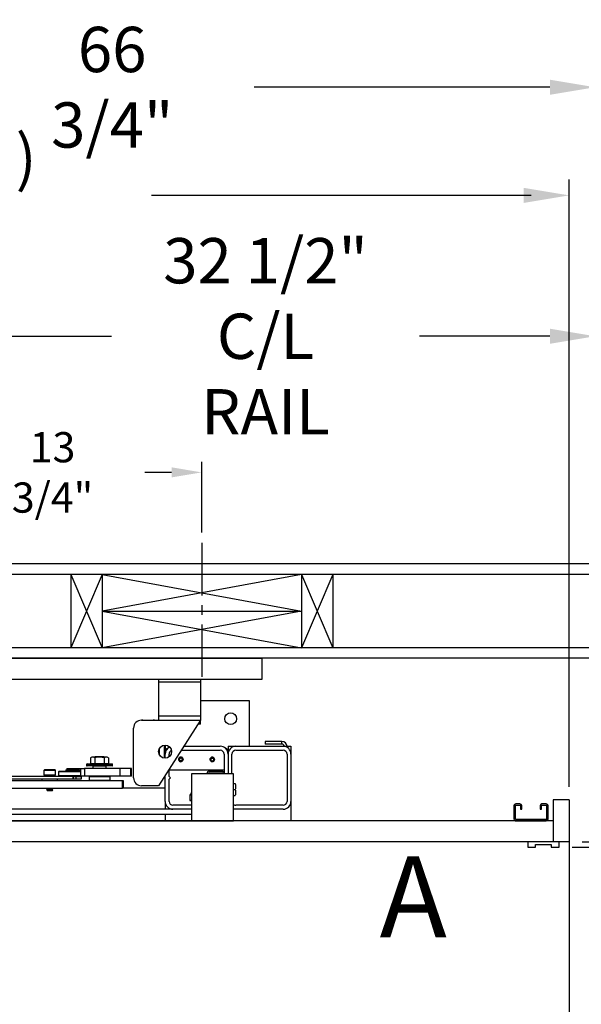
# Model space of a CAD drawing. Extents: x -239 to 414, y -91 to 242.
# Drawn here: x 37 to 64, y 38 to 85 of the extents above; entities that cross this region are included whole.
import ezdxf
from ezdxf.enums import TextEntityAlignment as Align

# ---------------------------------------------------------------- set-up
doc = ezdxf.new("R2010")
doc.units = 0
doc.header["$LTSCALE"] = 10
doc.header["$MEASUREMENT"] = 0
doc.header["$PDMODE"] = 98
doc.linetypes.add('VSC', pattern=[0.388, 0.25, -0.046, 0.046, -0.046])
doc.layers.get('DEFPOINTS').update_dxf_attribs({"linetype": 'CONTINUOUS'})
for name, color, linetype in [('CAB', 7, 'CONTINUOUS'), ('DIM', 1, 'CONTINUOUS'), ('HW', 130, 'CONTINUOUS'), ('PACA-GLIDE_LIFT', 42, 'CONTINUOUS'), ('RAIL_BACKING', 4, 'CONTINUOUS')]:
    doc.layers.add(name, color=color, linetype=linetype)
doc.styles.add('ROMANT', font='romant')
doc.styles.add('SANSSERIF', font='sas_____.pfb')
doc.styles.get("Standard").update_dxf_attribs({"font": 'SIMPLEX.shx', "width": 0.85})
doc.dimstyles.get("Standard").update_dxf_attribs({"dimscale": 16, "dimtxt": 0.09375, "dimasz": 0.09375, "dimexe": 0.0625, "dimexo": 0.0625, "dimgap": 0.0625, "dimtad": 0, "dimtih": 1, "dimtoh": 1, "dimdec": 4, "dimzin": 4, "dimdsep": 46, "dimtxsty": 'STANDARD', "dimcen": 0.0625, "dimadec": 0, "dimazin": 0, "dimtfac": 1, "dimtdec": 4, "dimtofl": 0, "dimtmove": 0, "dimatfit": 3, "dimfxl": 1, "dimtolj": 1, "dimtzin": 0, "dimarcsym": 0})

# ---------------------------------------------------------------- blocks, each defined once
blk = doc.blocks.new('*D82')
at = {"layer": 'DEFPOINTS', "color": 0, "transparency": 16777216}
for p in [(0.5, 76.824), (63, 48), (0.5, 47.579)]:
    blk.add_point(p, dxfattribs=at)
at = {"layer": 'DIM', "color": 0, "lineweight": -2, "transparency": 16777216}
for p, q in [((0.5, 48.329), (0.5, 77.574)), ((63, 48.75), (63, 77.574)), ((2.656, 76.824), (20.396, 76.824)), ((60.844, 76.824), (43.104, 76.824))]:
    blk.add_line(p, q, dxfattribs=at)
at = {"layer": 'DIM', "color": 0, "transparency": 16777216}
for points in [[(2.656, 77.183), (2.656, 76.464), (0.5, 76.824)], [(60.844, 77.183), (60.844, 76.464), (63, 76.824)]]:
    blk.add_solid(points, dxfattribs=at)
at = {"layer": 'DIM', "color": 0, "transparency": 16777216, "insert": (31.75, 76.824), "char_height": 2.16, "attachment_point": 5}
blk.add_mtext('\\A1;(62 1/2") O.D.', dxfattribs=at)
blk = doc.blocks.new('*D83')
at = {"layer": 'DEFPOINTS', "color": 0, "transparency": 16777216}
for p in [(31.75, 70.106), (31.75, 59.97), (64.25, 54.75)]:
    blk.add_point(p, dxfattribs=at)
at = {"layer": 'DIM', "color": 0, "lineweight": -2, "transparency": 16777216}
for p, q in [((31.75, 60.72), (31.75, 70.856)), ((64.25, 55.5), (64.25, 70.856)), ((33.906, 70.106), (41.202, 70.106)), ((62.094, 70.106), (55.867, 70.106))]:
    blk.add_line(p, q, dxfattribs=at)
at = {"layer": 'DIM', "color": 0, "transparency": 16777216}
for points in [[(33.906, 70.465), (33.906, 69.746), (31.75, 70.106)], [(62.094, 70.465), (62.094, 69.746), (64.25, 70.106)]]:
    blk.add_solid(points, dxfattribs=at)
at = {"layer": 'DIM', "color": 0, "transparency": 16777216, "insert": (48.535, 70.106), "char_height": 2.16, "attachment_point": 5}
blk.add_mtext('\\A1;32 1/2"\\PC/L RAIL', dxfattribs=at)
blk = doc.blocks.new('*D84')
at = {"layer": 'DEFPOINTS', "color": 0, "transparency": 16777216}
for p in [(-2.5, 81.979), (-2.5, 54.75), (64.25, 54.75)]:
    blk.add_point(p, dxfattribs=at)
at = {"layer": 'DIM', "color": 0, "lineweight": -2, "transparency": 16777216}
for p, q in [((-2.5, 55.5), (-2.5, 82.729)), ((64.25, 55.5), (64.25, 82.729)), ((-0.344, 81.979), (34.464, 81.979)), ((62.094, 81.979), (47.992, 81.979))]:
    blk.add_line(p, q, dxfattribs=at)
at = {"layer": 'DIM', "color": 0, "transparency": 16777216}
for points in [[(-0.344, 82.338), (-0.344, 81.62), (-2.5, 81.979)], [(62.094, 82.338), (62.094, 81.62), (64.25, 81.979)]]:
    blk.add_solid(points, dxfattribs=at)
at = {"layer": 'DIM', "color": 0, "transparency": 16777216, "insert": (41.228, 81.979), "char_height": 2.16, "attachment_point": 5}
blk.add_mtext('\\A1;66 3/4"', dxfattribs=at)
blk = doc.blocks.new('*D86')
at = {"layer": 'DEFPOINTS', "color": 0, "transparency": 16777216}
for p in [(62.531, 45.75), (63, 46), (93.001, 46)]:
    blk.add_point(p, dxfattribs=at)
at = {"layer": 'DIM', "color": 0, "lineweight": -2, "transparency": 16777216}
for p, q in [((93.001, 47.797), (93.001, 49.594)), ((93.001, 49.594), (94.798, 49.594)), ((63.156, 45.75), (93.626, 45.75)), ((63.625, 46), (93.626, 46)), ((93.001, 43.953), (93.001, 42.156))]:
    blk.add_line(p, q, dxfattribs=at)
at = {"layer": 'DIM', "color": 0, "transparency": 16777216}
for points in [[(92.702, 47.797), (93.301, 47.797), (93.001, 46)], [(92.702, 43.953), (93.301, 43.953), (93.001, 45.75)]]:
    blk.add_solid(points, dxfattribs=at)
at = {"layer": 'DIM', "color": 0, "transparency": 16777216, "insert": (98.821, 49.594), "char_height": 1.8, "attachment_point": 5, "style": 'ROMANT'}
blk.add_mtext('\\A1;1/4"', dxfattribs=at)
blk = doc.blocks.new('*D92')
at = {"layer": 'DEFPOINTS', "color": 0, "transparency": 16777216}
for p in [(64.25, 76.824), (64.25, 54.75), (63, 48)]:
    blk.add_point(p, dxfattribs=at)
at = {"layer": 'DIM', "color": 0, "lineweight": -2, "transparency": 16777216}
for p, q in [((63, 48.625), (63, 77.449)), ((64.25, 55.375), (64.25, 77.449)), ((61.203, 76.824), (59.406, 76.824)), ((66.047, 76.824), (67.844, 76.824))]:
    blk.add_line(p, q, dxfattribs=at)
at = {"layer": 'DIM', "color": 0, "transparency": 16777216}
for points in [[(61.203, 77.123), (61.203, 76.524), (63, 76.824)], [(66.047, 77.123), (66.047, 76.524), (64.25, 76.824)]]:
    blk.add_solid(points, dxfattribs=at)
at = {"layer": 'DIM', "color": 0, "transparency": 16777216, "insert": (73.624, 76.824), "char_height": 1.8, "attachment_point": 5, "style": 'ROMANT'}
blk.add_mtext('\\A1;1 1/4"', dxfattribs=at)
blk = doc.blocks.new('*D103')
at = {"layer": 'DEFPOINTS', "color": 0, "transparency": 16777216}
for p in [(45.5, 63.615), (45.5, 60.25), (31.75, 59.97)]:
    blk.add_point(p, dxfattribs=at)
at = {"layer": 'RAIL_BACKING', "color": 0, "lineweight": -2, "transparency": 16777216}
for p, q in [((31.75, 60.47), (31.75, 64.115)), ((45.5, 60.75), (45.5, 64.115)), ((33.188, 63.615), (33.991, 63.615)), ((44.062, 63.615), (42.777, 63.615))]:
    blk.add_line(p, q, dxfattribs=at)
at = {"layer": 'RAIL_BACKING', "color": 0, "transparency": 16777216}
for points in [[(33.188, 63.855), (33.188, 63.376), (31.75, 63.615)], [(44.062, 63.855), (44.062, 63.376), (45.5, 63.615)]]:
    blk.add_solid(points, dxfattribs=at)
at = {"layer": 'RAIL_BACKING', "color": 0, "transparency": 16777216, "insert": (38.384, 63.615), "char_height": 1.44, "attachment_point": 5}
blk.add_mtext('\\A1;13 3/4"', dxfattribs=at)
blk = doc.blocks.new('*D105')
at = {"layer": 'DEFPOINTS', "color": 0, "transparency": 16777216}
for p in [(62.531, 45.75), (93.001, 45.75), (62.062, 13.375)]:
    blk.add_point(p, dxfattribs=at)
at = {"layer": 'DIM', "color": 0, "lineweight": -2, "transparency": 16777216}
for p, q in [((63.281, 45.75), (93.751, 45.75)), ((93.001, 43.594), (93.001, 33.333)), ((93.001, 15.531), (93.001, 21.551)), ((62.812, 13.375), (93.751, 13.375))]:
    blk.add_line(p, q, dxfattribs=at)
at = {"layer": 'DIM', "color": 0, "transparency": 16777216}
for points in [[(92.642, 43.594), (93.361, 43.594), (93.001, 45.75)], [(92.642, 15.531), (93.361, 15.531), (93.001, 13.375)]]:
    blk.add_solid(points, dxfattribs=at)
at = {"layer": 'DIM', "color": 0, "transparency": 16777216, "insert": (93.001, 27.442), "char_height": 2.16, "attachment_point": 5}
blk.add_mtext('\\A1;{\\Fromanc|c0;\\H0.83333x;CLEAR GATE\\POPENING}\\P32 3/8"', dxfattribs=at)

msp = doc.modelspace()

# ---------------------------------------------------------------- linework, layer by layer
at = {"layer": 'CAB'}
for p, q in [((63, 48), (62.25, 48)), ((62.25, 48), (62.25, 46)), ((63, 48), (63, 4.5)), ((60.375, 47.7252), (60.375, 47.0973)), ((60.4423, 47.0973), (60.4423, 47.7252)), ((60.6627, 47.8125), (60.4623, 47.8125)), ((60.4623, 47.7452), (60.6627, 47.7452)), ((60.6827, 47.7252), (60.6827, 47.5625)), ((60.6827, 47.5625), (60.75, 47.5625)), ((60.75, 47.5625), (60.75, 47.7252)), ((61.625, 47.7252), (61.625, 47.5625)), ((61.625, 47.5625), (61.6923, 47.5625)), ((61.6923, 47.5625), (61.6923, 47.7252)), ((61.9127, 47.8125), (61.7123, 47.8125)), ((61.7123, 47.7452), (61.9127, 47.7452)), ((61.9327, 47.7252), (61.9327, 47.0873)), ((62, 47.0873), (62, 47.7252)), ((62.25, 47), (0.5, 47)), ((61.9127, 47.0673), (60.4723, 47.0673)), ((60.4723, 47), (61.9127, 47)), ((63, 46), (1.5, 46)), ((62.53125, 46), (61.03125, 46)), ((61.03125, 46), (61.03125, 45.75)), ((61.03125, 45.75), (61.40625, 45.75)), ((61.40625, 45.875), (62.15625, 45.875)), ((61.40625, 45.75), (61.40625, 45.875)), ((62.15625, 45.875), (62.15625, 45.75)), ((62.15625, 45.75), (62.53125, 45.75)), ((62.53125, 45.75), (62.53125, 46))]:
    msp.add_line(p, q, dxfattribs=at)
for centre, radius, start, end in [((60.4623, 47.7252), 0.0873, 90, 180), ((60.4623, 47.7252), 0.02, 90, 180), ((60.6627, 47.7252), 0.0873, 0, 90), ((60.6627, 47.7252), 0.02, 0, 90), ((61.7123, 47.7252), 0.0873, 90, 180), ((61.7123, 47.7252), 0.02, 90, 180), ((61.9127, 47.7252), 0.0873, 0, 90), ((61.9127, 47.7252), 0.02, 0, 90), ((60.4723, 47.0973), 0.0973, 180, 270), ((60.4723, 47.0973), 0.03, 180, 270), ((61.9127, 47.0873), 0.0873, 270, 0), ((61.9127, 47.0873), 0.02, 270, 0)]:
    msp.add_arc(centre, radius, start, end, dxfattribs=at)
at = {"layer": 'HW'}
for p, q in [((68.75, 59.25), (-7, 59.25)), ((68.25, 58.75), (-6.5, 58.75)), ((64.75, 55.25), (-3, 55.25)), ((64.25, 54.75), (-2.5, 54.75))]:
    msp.add_line(p, q, dxfattribs=at)
at = {"layer": 'PACA-GLIDE_LIFT', "linetype": 'Continuous'}
for p, q in [((15.125, 54.75), (48.375, 54.75)), ((48.375, 53.75), (48.375, 54.75)), ((15.125, 53.75), (48.375, 53.75)), ((43.4375, 53.75), (43.4375, 53.61267)), ((43.4375, 53.61267), (43.4375, 51.98767)), ((45.4375, 53.61267), (43.4375, 53.61267)), ((45.4375, 53.75), (45.4375, 53.61267)), ((45.4375, 53.61267), (45.4375, 51.98767)), ((45.4375, 52.7432), (47.75, 52.7432)), ((47.75, 52.7432), (47.75, 50.5557)), ((42.625, 51.80017), (45.4375, 51.80017)), ((42.6875, 51.80674), (43.1875, 51.80674)), ((42.6875, 51.80674), (42.6875, 51.80017)), ((43.1875, 51.80674), (43.1875, 51.80017)), ((45.4375, 51.98767), (43.4375, 51.98767)), ((43.4375, 51.98767), (43.4375, 51.80017)), ((45.4375, 51.80017), (43.4375, 48.67517)), ((45.4375, 51.98767), (45.4375, 51.80017)), ((45.4375, 51.61267), (45.4375, 51.80017)), ((42.25, 49.05017), (42.25, 51.42517)), ((45.4375, 51.61267), (45.3175, 51.61267)), ((48.52554, 50.77746), (48.52554, 50.65786)), ((49.3179, 50.77746), (48.52554, 50.77746)), ((49.3179, 50.65786), (49.3179, 50.77746)), ((43.4675, 50.43378), (43.4675, 50.16657)), ((43.72, 49.98912), (43.72, 50.61123)), ((43.75, 50.61267), (43.75, 50.1807)), ((43.8125, 50.4307), (43.75, 50.3682)), ((43.84549, 50.4307), (43.8125, 50.4307)), ((43.8125, 50.4307), (43.8125, 50.38799)), ((44.52104, 50.3682), (46.375, 50.3682)), ((44.64104, 50.5557), (46.375, 50.5557)), ((46.6875, 50.4307), (46.65451, 50.4307)), ((46.75, 50.3682), (46.6875, 50.4307)), ((46.6875, 50.38799), (46.6875, 50.4307)), ((46.75, 50.5557), (46.75, 50.3682)), ((46.75, 50.5557), (47.125, 50.5557)), ((46.75, 50.3682), (46.75, 50.1807)), ((47.125, 50.5557), (49.375, 50.5557)), ((47.125, 50.3682), (49.375, 50.3682)), ((49.3179, 50.65786), (48.52554, 50.65786)), ((49.375, 50.5557), (49.75, 50.5557)), ((49.75, 50.5557), (49.75, 50.1807)), ((40.26127, 50.0417), (40.19199, 50.00939)), ((40.19199, 50.00939), (40.19199, 49.7347)), ((40.98873, 50.0417), (40.26127, 50.0417)), ((40.4208, 50.0557), (40.4008, 50.0417)), ((40.40849, 50.00939), (40.40849, 49.7347)), ((40.8292, 50.0557), (40.4208, 50.0557)), ((40.8492, 50.0417), (40.8292, 50.0557)), ((40.84151, 50.00939), (40.84151, 49.7347)), ((41.05801, 50.00939), (40.98873, 50.0417)), ((41.05801, 50.00939), (41.05801, 49.7347)), ((43.75, 49.98767), (43.75, 50.1807)), ((43.9375, 50.05017), (43.9375, 50.1807)), ((44.46392, 49.9932), (44.42783, 49.9307)), ((44.46392, 49.8682), (44.42783, 49.9307)), ((44.53608, 49.9932), (44.46392, 49.9932)), ((44.53608, 49.8682), (44.46392, 49.8682)), ((44.53373, 49.81948), (44.5, 49.81447)), ((44.53608, 49.9932), (44.57217, 49.9307)), ((44.53608, 49.8682), (44.57217, 49.9307)), ((45.96392, 49.9932), (45.92783, 49.9307)), ((45.96392, 49.8682), (45.92783, 49.9307)), ((45.96392, 49.9932), (46.03608, 49.9932)), ((45.96392, 49.8682), (46.03608, 49.8682)), ((45.96627, 50.04192), (46, 50.04693)), ((46, 50.04693), (46.03373, 50.04192)), ((46.03608, 49.9932), (46.07217, 49.9307)), ((46.03608, 49.8682), (46.07217, 49.9307)), ((46.5625, 50.1807), (46.5625, 49.2752)), ((46.75, 50.1807), (46.75, 49.2432)), ((46.9375, 49.2432), (46.9375, 50.1807)), ((49.5625, 50.1807), (49.5625, 47.9307)), ((49.75, 50.1807), (49.75, 47.9307)), ((37.9971, 49.4307), (37.969, 49.4026)), ((37.969, 49.4026), (37.969, 49.1807)), ((38.1095, 49.4026), (37.969, 49.4026)), ((38.12355, 49.4307), (37.9971, 49.4307)), ((38.531, 49.4026), (38.1095, 49.4026)), ((38.5029, 49.4307), (38.12355, 49.4307)), ((38.531, 49.4026), (38.5029, 49.4307)), ((38.531, 49.1807), (38.531, 49.4026)), ((38.69875, 49.3752), (38.66875, 49.3452)), ((38.66875, 49.3452), (38.66875, 49.1552)), ((39.72206, 49.3452), (38.66875, 49.3452)), ((38.69875, 49.3752), (39.72206, 49.3752)), ((39.01718, 49.42663), (39.01718, 49.3912)), ((39.01718, 49.42663), (39.67032, 49.42663)), ((39.01718, 49.3912), (39.67032, 49.3912)), ((39.06313, 49.5032), (39.06313, 49.42663)), ((39.06313, 49.5032), (39.54543, 49.5032)), ((39.06313, 49.3912), (39.06313, 49.3752)), ((39.16625, 49.4927), (39.15625, 49.4827)), ((39.15625, 49.4827), (39.15625, 49.4402)), ((39.34375, 49.4827), (39.15625, 49.4827)), ((39.15625, 49.4402), (39.16625, 49.4302)), ((39.15625, 49.4402), (39.53125, 49.4402)), ((39.16625, 49.3912), (39.15625, 49.3812)), ((39.15625, 49.3812), (39.15625, 49.3752)), ((39.34375, 49.3812), (39.15625, 49.3812)), ((39.16625, 49.4927), (39.34375, 49.4927)), ((39.52125, 49.4302), (39.16625, 49.4302)), ((39.19225, 49.4302), (39.19225, 49.42663)), ((39.34375, 49.4927), (39.52125, 49.4927)), ((39.53125, 49.4827), (39.34375, 49.4827)), ((39.53125, 49.3812), (39.34375, 49.3812)), ((39.49525, 49.42663), (39.49525, 49.4302)), ((39.53125, 49.4827), (39.52125, 49.4927)), ((39.52125, 49.4302), (39.53125, 49.4402)), ((39.53125, 49.3812), (39.52125, 49.3912)), ((39.53125, 49.4402), (39.53125, 49.4827)), ((39.53125, 49.3752), (39.53125, 49.3812)), ((39.54543, 49.5032), (39.72206, 49.5032)), ((39.54543, 49.5032), (39.54543, 49.42663)), ((39.54543, 49.3912), (39.54543, 49.3752)), ((39.67032, 49.3912), (39.67032, 49.42663)), ((39.72206, 49.5032), (39.72206, 49.1282)), ((39.72206, 49.5032), (39.904, 49.5032)), ((39.904, 49.5032), (39.904, 49.1282)), ((41.61092, 49.5032), (39.904, 49.5032)), ((40, 49.6887), (40, 49.6487)), ((41.25, 49.6887), (40, 49.6887)), ((40, 49.6487), (40.625, 49.6487)), ((40.03, 49.7187), (41.22, 49.7187)), ((40.625, 49.6187), (40.03, 49.6187)), ((40.19199, 49.7347), (40.40849, 49.7347)), ((40.2875, 49.7347), (40.2875, 49.7187)), ((40.3225, 49.6187), (40.3125, 49.6087)), ((40.3125, 49.6087), (40.3125, 49.5032)), ((40.9375, 49.6087), (40.3125, 49.6087)), ((40.40849, 49.7347), (40.84151, 49.7347)), ((40.625, 49.6487), (41.25, 49.6487)), ((41.22, 49.6187), (40.625, 49.6187)), ((40.84151, 49.7347), (41.05801, 49.7347)), ((40.9375, 49.6087), (40.9275, 49.6187)), ((40.9375, 49.5032), (40.9375, 49.6087)), ((40.9625, 49.7187), (40.9625, 49.7347)), ((41.25, 49.6487), (41.25, 49.6887)), ((41.61092, 49.1282), (41.61092, 49.5032)), ((42.11884, 49.5032), (41.61092, 49.5032)), ((42.11884, 49.1282), (42.11884, 49.5032)), ((42.14216, 49.5032), (42.11884, 49.5032)), ((42.14216, 49.1282), (42.14216, 49.5032)), ((42.15049, 49.5032), (42.14216, 49.5032)), ((42.15049, 49.1282), (42.15049, 49.5032)), ((43.9375, 49.1182), (43.9375, 49.45642)), ((43.9375, 49.4307), (46.5625, 49.4307)), ((45.843, 49.3682), (46.4695, 49.3682)), ((34.90263, 48.9307), (41.71332, 48.9307)), ((39.37088, 49.1127), (34.97792, 49.1127)), ((39.37088, 48.9927), (34.97792, 48.9927)), ((37.875, 48.9927), (37.875, 48.9307)), ((38.1095, 49.1807), (37.969, 49.1807)), ((38.074, 49.1807), (38.074, 49.1127)), ((38.531, 49.1807), (38.1095, 49.1807)), ((38.426, 49.1127), (38.426, 49.1807)), ((38.625, 48.9307), (38.625, 48.9927)), ((38.66875, 49.1552), (38.69875, 49.1252)), ((38.66875, 49.1552), (39.72206, 49.1552)), ((39.98875, 49.1252), (38.69875, 49.1252)), ((39.15625, 49.1252), (39.15625, 49.1127)), ((39.37088, 48.9927), (39.37088, 49.1127)), ((39.37088, 49.1127), (39.375, 49.1127)), ((39.375, 48.9927), (39.37088, 48.9927)), ((39.375, 49.1127), (39.375, 48.9927)), ((39.375, 49.1127), (39.5, 49.1127)), ((39.5, 48.9927), (39.375, 48.9927)), ((39.5, 49.1127), (39.5, 48.9927)), ((39.5, 49.1127), (39.75, 49.1127)), ((39.75, 48.9927), (39.5, 48.9927)), ((39.53125, 49.1127), (39.53125, 49.1252)), ((39.904, 49.1282), (39.72206, 49.1282)), ((39.75, 49.1127), (39.75, 48.9927)), ((41.61092, 49.1282), (39.904, 49.1282)), ((39.98875, 49.1252), (39.99175, 49.1282)), ((40.135, 49.1182), (40.125, 49.1082)), ((40.125, 49.1082), (40.125, 48.9407)), ((41.125, 49.1082), (40.125, 49.1082)), ((40.125, 48.9407), (40.135, 48.9307)), ((40.125, 48.9407), (41.125, 48.9407)), ((40.135, 49.1182), (41.115, 49.1182)), ((40.15, 49.1282), (40.15, 49.1182)), ((40.745, 49.1182), (40.73833, 49.1282)), ((40.78833, 49.1282), (40.795, 49.1182)), ((41.1, 49.1182), (41.1, 49.1282)), ((41.125, 49.1082), (41.115, 49.1182)), ((41.115, 48.9307), (41.125, 48.9407)), ((41.125, 48.9407), (41.125, 49.1082)), ((42.11884, 49.1282), (41.61092, 49.1282)), ((41.71332, 48.5557), (41.71332, 48.9307)), ((41.71332, 48.9307), (41.75, 48.9307)), ((41.75, 48.9307), (41.75, 48.5557)), ((42.14216, 49.1282), (42.11884, 49.1282)), ((42.15049, 49.1282), (42.14216, 49.1282)), ((43.75, 47.9307), (43.75, 49.16346)), ((44, 49.0557), (43.9375, 49.1182)), ((43.9375, 48.9932), (44, 49.0557)), ((43.9375, 47.9307), (43.9375, 48.9932)), ((45.0122, 49.2432), (45.0122, 47)), ((47.0122, 49.2432), (45.0122, 49.2432)), ((45.75, 49.2432), (45.75, 49.2752)), ((45.8247, 49.2432), (45.8247, 49.2752)), ((45.843, 49.2935), (46.4695, 49.2935)), ((46.4878, 49.2752), (46.4878, 49.2432)), ((46.5625, 49.2752), (46.5625, 49.2432)), ((47.0122, 47), (47.0122, 49.2432)), ((34.90263, 48.5557), (41.71332, 48.5557)), ((38.13992, 48.53675), (38.094, 48.51024)), ((38.094, 48.51024), (38.13992, 48.48372)), ((38.172, 48.51024), (38.094, 48.51024)), ((38.13992, 48.48372), (38.10625, 48.46437)), ((38.10625, 48.46437), (38.13992, 48.4307)), ((38.17812, 48.46437), (38.10625, 48.46437)), ((38.10709, 48.5557), (38.13992, 48.53675)), ((38.19496, 48.53675), (38.13992, 48.53675)), ((38.19496, 48.48372), (38.13992, 48.48372)), ((38.19496, 48.4307), (38.13992, 48.4307)), ((38.406, 48.51024), (38.172, 48.51024)), ((38.39375, 48.46437), (38.17812, 48.46437)), ((38.36008, 48.53675), (38.19496, 48.53675)), ((38.36008, 48.48372), (38.19496, 48.48372)), ((38.36008, 48.4307), (38.19496, 48.4307)), ((38.36008, 48.53675), (38.39291, 48.5557)), ((38.406, 48.51024), (38.36008, 48.53675)), ((38.36008, 48.48372), (38.406, 48.51024)), ((38.39375, 48.46437), (38.36008, 48.48372)), ((38.36008, 48.4307), (38.39375, 48.46437)), ((41.75, 48.5557), (41.71332, 48.5557)), ((43.75, 48.5557), (41.75, 48.5557)), ((43.4375, 48.67517), (42.625, 48.67517)), ((47.0122, 48.7742), (47.08948, 48.7742)), ((47.0122, 48.4932), (47.08948, 48.4932)), ((43.75, 47.9307), (43.75, 47.5557)), ((44.92679, 48.22936), (44.92679, 47.97354)), ((44.92813, 48.22936), (44.92679, 48.22936)), ((44.92813, 47.97354), (44.92679, 47.97354)), ((44.92813, 48.22936), (44.92813, 47.97354)), ((44.99295, 48.22989), (44.93303, 48.22989)), ((44.93303, 47.97301), (45.0122, 47.97301)), ((44.97504, 48.24787), (44.93467, 48.23913)), ((44.93467, 47.96377), (45.0122, 47.94698)), ((44.97517, 48.2473), (44.93959, 48.23959)), ((44.93959, 48.23959), (44.99951, 48.23959)), ((45.0122, 47.96331), (44.93959, 47.96331)), ((44.93959, 47.96331), (45.0122, 47.94759)), ((44.975, 48.30145), (44.975, 48.24738)), ((45.0122, 48.30145), (44.975, 48.30145)), ((47.0122, 48.2122), (47.08948, 48.2122)), ((49.75, 47.9307), (49.75, 47)), ((45.0122, 47.5557), (18.4878, 47.5557)), ((45.0122, 47.7432), (44.125, 47.7432)), ((45.0122, 47.5557), (44.125, 47.5557)), ((44.77, 47.7577), (45.0122, 47.7577)), ((49.375, 47.7432), (47.125, 47.7432)), ((49.375, 47.5557), (47.125, 47.5557)), ((16.4878, 47), (47.0122, 47)), ((45.0122, 47.3057), (18.4878, 47.3057)), ((43.75, 47.3057), (43.75, 47))]:
    msp.add_line(p, q, dxfattribs=at)
at = {"layer": 'PACA-GLIDE_LIFT', "linetype": 'Continuous', "flags": 128}
for points in [[(46.03373, 49.81948), (46, 49.81447), (45.96627, 49.81948)], [(47.125, 47.5557), (47.05184, 47.56291), (47.0122, 47.57307)]]:
    msp.add_lwpolyline(points, dxfattribs=at)
at = {"layer": 'PACA-GLIDE_LIFT', "linetype": 'Continuous'}
for centre, radius in [((46.875, 51.8682), 0.28125), ((43.75, 50.30017), 0.3125), ((44.5, 49.9307), 0.1037), ((46, 49.9307), 0.1037)]:
    msp.add_circle(centre, radius, dxfattribs=at)
for centre, radius, start, end in [((42.625, 51.42517), 0.375, 90, 180), ((42.6875, 51.55674), 0.25, 90, 103.178504), ((43.1875, 51.55674), 0.25, 76.840862, 90), ((49.3179, 50.53286), 0.2446, 5.358282, 90), ((44.125, 50.1807), 0.375, 114.420839, 180), ((44.125, 50.1807), 0.1875, 111.087825, 180), ((46.375, 50.1807), 0.375, 0, 90), ((46.375, 50.1807), 0.1875, 0, 90), ((47.125, 50.1807), 0.375, 90, 180), ((47.125, 50.1807), 0.1875, 90, 180), ((49.3179, 50.53286), 0.125, 10.528969, 90), ((49.375, 50.1807), 0.375, 0, 90), ((49.375, 50.1807), 0.1875, 0, 90), ((44.5, 49.9307), 0.11623, 221.51048, 270), ((44.5, 49.9307), 0.11623, 47.871762, 106.872361), ((40.03, 49.6887), 0.03, 90, 180), ((40.03, 49.6487), 0.03, 180, 270), ((41.22, 49.6887), 0.03, 0, 90), ((41.22, 49.6487), 0.03, 270, 0), ((45.843, 49.2752), 0.093, 90, 180), ((46.4695, 49.2752), 0.093, 0, 90), ((42.625, 49.05017), 0.375, 180, 270), ((45.843, 49.2752), 0.0183, 90, 180), ((46.4695, 49.2752), 0.0183, 0, 90), ((44.125, 47.9307), 0.375, 180, 270), ((44.125, 47.9307), 0.1875, 180, 270), ((44.93679, 48.22936), 0.01, 102.216349, 180), ((44.93679, 47.97354), 0.01, 180, 257.783651), ((44.93715, 48.2304), 0.00908, 105.813027, 186.575704), ((44.93715, 47.9725), 0.00908, 173.424296, 254.186973), ((44.94285, 48.23032), 0.00983, 109.382704, 182.486367), ((44.94285, 47.97258), 0.00983, 177.513633, 250.617296), ((45.025, 48.30145), 0.05, 104.832848, 180), ((45.00277, 48.23032), 0.00983, 109.382704, 182.486367), ((49.375, 47.9307), 0.1875, 270, 0), ((49.375, 47.9307), 0.375, 270, 0), ((44.77, 47.7377), 0.02, 90, 164.037986), ((47.125, 47.9307), 0.1875, 233.015425, 270)]:
    msp.add_arc(centre, radius, start, end, dxfattribs=at)
for centre, major_axis, ratio, start_param, end_param in [((44.92813, 48.15774), (0.00706, 0.07205), 0.55230104, 0.05408559, 0.17565261), ((44.92813, 48.04516), (-0.00706, 0.07205), 0.55230104, 2.96594004, 3.08750707), ((44.93679, 48.15774), (0.00293, 0.08185), 0.49313387, 0.00316132, 0.12472834), ((44.93679, 48.04516), (-0.00293, 0.08185), 0.49313387, 3.01686431, 3.13843134), ((45.25, 48.30801), (0.27491, 0.06042), 0.11932209, 3.15065875, 3.54078107), ((45.25, 48.30801), (0.27491, 0.06042), 0.11932209, 3.54078107, 3.64156275)]:
    msp.add_ellipse(centre, major_axis=major_axis, ratio=ratio, start_param=start_param, end_param=end_param, dxfattribs=at)
for points, knots in [([(40.40849, 50.00939), (40.38273, 50.01955), (40.33042, 50.04016), (40.25687, 50.03609), (40.2112, 50.0173), (40.19199, 50.00939)], [0, 0, 0, 0, 0.35991947, 0.73073822, 1, 1, 1, 1]), ([(40.84151, 50.00939), (40.81298, 50.01548), (40.73734, 50.0316), (40.60999, 50.0407), (40.49353, 50.0281), (40.42678, 50.01342), (40.40849, 50.00939)], [0, 0, 0, 0, 0.20013359, 0.53078539, 0.87143957, 1, 1, 1, 1]), ([(41.05801, 50.00939), (41.03225, 50.01955), (40.97994, 50.04016), (40.90639, 50.03609), (40.86072, 50.0173), (40.84151, 50.00939)], [0, 0, 0, 0, 0.35991947, 0.73073822, 1, 1, 1, 1]), ([(44.3935, 49.9307), (44.39465, 49.94253), (44.39695, 49.96617), (44.41485, 49.99775), (44.44142, 50.0221), (44.47501, 50.03633), (44.51122, 50.03861), (44.54581, 50.029), (44.57539, 50.00872), (44.59693, 49.97957), (44.60763, 49.94472), (44.60619, 49.90858), (44.59317, 49.87518), (44.56993, 49.84772), (44.53863, 49.82925), (44.5029, 49.82222), (44.46724, 49.82731), (44.43531, 49.84361), (44.41043, 49.86958), (44.39583, 49.90022), (44.3942, 49.9215), (44.3935, 49.9307)], [0, 0, 0, 0, 0.05287011, 0.10571257, 0.15927761, 0.21339045, 0.266696, 0.31909177, 0.37189454, 0.42577508, 0.47974843, 0.53270119, 0.58511635, 0.63825347, 0.69230898, 0.74605106, 0.79868615, 0.85116761, 0.90466274, 0.95878138, 1, 1, 1, 1]), ([(45.8935, 49.9307), (45.89465, 49.94253), (45.89695, 49.96617), (45.91485, 49.99775), (45.94142, 50.0221), (45.97501, 50.03633), (46.01122, 50.03861), (46.04581, 50.029), (46.07539, 50.00872), (46.09693, 49.97957), (46.10763, 49.94472), (46.10619, 49.90858), (46.09317, 49.87518), (46.06993, 49.84772), (46.03863, 49.82925), (46.0029, 49.82222), (45.96724, 49.82731), (45.93531, 49.84361), (45.91043, 49.86958), (45.89583, 49.90022), (45.8942, 49.9215), (45.8935, 49.9307)], [0, 0, 0, 0, 0.052870107, 0.105712572, 0.159277615, 0.213390452, 0.266695995, 0.319091766, 0.371894537, 0.425775076, 0.479748427, 0.532701185, 0.585116353, 0.638253472, 0.692308978, 0.746051062, 0.798686152, 0.851167615, 0.904662738, 0.95878138, 1, 1, 1, 1]), ([(47.08948, 48.7742), (47.09708, 48.74076), (47.11253, 48.67287), (47.10948, 48.57741), (47.0954, 48.51814), (47.08948, 48.4932)], [0, 0, 0, 0, 0.35991811, 0.73073536, 1, 1, 1, 1]), ([(47.08948, 48.4932), (47.09708, 48.45976), (47.11253, 48.39187), (47.10948, 48.29641), (47.0954, 48.23714), (47.08948, 48.2122)], [0, 0, 0, 0, 0.35991811, 0.73073536, 1, 1, 1, 1]), ([(44.97517, 48.2473), (44.97516, 48.24735), (44.97504, 48.24773), (44.9751, 48.24754), (44.97515, 48.24738)], [0, 0, 0, 0, 0.13785121, 1, 1, 1, 1]), ([(45.0122, 48.22996), (45.01144, 48.22997), (45.00502, 48.23003), (44.9986, 48.22996), (44.99295, 48.22989)], [0, 0, 0, 0, 0.11896818, 1, 1, 1, 1])]:
    msp.add_open_spline(points, degree=3, knots=knots, dxfattribs=at)
at = {"layer": 'RAIL_BACKING', "color": 2, "linetype": 'VSC'}
msp.add_line((45.5, 60.25), (45.5, 53.75), dxfattribs=at)
at = {"layer": 'RAIL_BACKING'}
for p, q in [((39.25, 58.75), (39.25, 55.25)), ((40.75, 58.75), (39.25, 55.25)), ((39.25, 58.75), (40.75, 55.25)), ((40.75, 58.75), (50.25, 57)), ((50.25, 58.75), (40.75, 57)), ((40.75, 58.75), (40.75, 55.25)), ((50.25, 58.75), (51.75, 55.25)), ((51.75, 58.75), (50.25, 55.25)), ((50.25, 58.75), (50.25, 55.25)), ((51.75, 58.75), (51.75, 55.25)), ((40.75, 57), (50.25, 57)), ((50.25, 57), (40.75, 55.25)), ((40.75, 57), (50.25, 55.25))]:
    msp.add_line(p, q, dxfattribs=at)

# ---------------------------------------------------------------- texts
at = {"layer": 'DIM', "style": 'SANSSERIF'}
msp.add_text('A', height=3.86111, dxfattribs=at).set_placement((55.57495, 42.8781), align=Align.MIDDLE)

# ---------------------------------------------------------------- dimensions: what is measured, and where the dimension line sits
at = {"layer": 'DIM'}
dim = msp.add_linear_dim(base=(-2.5, 81.97901), p1=(64.25, 54.75), p2=(-2.5, 54.75), dimstyle='STANDARD', override={"dimscale": 12, "dimtxt": 0.18, "dimasz": 0.179688, "dimgap": 0.09375, "dimlunit": 5, "dimpost": '"', "dimfrac": 2}, dxfattribs=at)
dim.commit()
dim.dimension.update_dxf_attribs({"geometry": '*D84', "text_midpoint": (41.22792, 81.97901), "dimtype": 160})
for base, p1, p2, text, picture, middle in [((0.5, 76.82382), (63, 48), (0.5, 47.5785), '(<>) O.D.', '*D82', (31.75, 76.82382)), ((31.75, 70.10571), (64.25, 54.75), (31.75, 59.97008), '<>\\PC/L RAIL', '*D83', (48.53489, 70.10571))]:
    dim = msp.add_linear_dim(base=base, p1=p1, p2=p2, text=text, dimstyle='STANDARD', override={"dimscale": 12, "dimtxt": 0.18, "dimasz": 0.179688, "dimgap": 0.09375, "dimlunit": 5, "dimpost": '"', "dimfrac": 2}, dxfattribs=at)
    dim.commit()
    dim.dimension.update_dxf_attribs({"geometry": picture, "text_midpoint": middle, "dimtype": 160})
dim = msp.add_linear_dim(base=(64.25, 76.82382), p1=(63, 48), p2=(64.25, 54.75), dimstyle='STANDARD', override={"dimscale": 10, "dimtxt": 0.18, "dimasz": 0.179688, "dimgap": 0.09375, "dimlunit": 5, "dimpost": '"', "dimtxsty": 'ROMANT', "dimfrac": 2}, dxfattribs=at)
dim.commit()
dim.dimension.update_dxf_attribs({"geometry": '*D92', "text_midpoint": (73.62411, 76.82382)})
dim = msp.add_linear_dim(base=(93.00139, 46), p1=(62.53125, 45.75), p2=(63, 46), angle=270, dimstyle='STANDARD', override={"dimscale": 10, "dimtxt": 0.18, "dimasz": 0.179688, "dimgap": 0.09375, "dimlunit": 5, "dimpost": '"', "dimtxsty": 'ROMANT', "dimfrac": 2}, dxfattribs=at)
dim.commit()
dim.dimension.update_dxf_attribs({"geometry": '*D86', "text_midpoint": (98.82148, 49.59375)})
dim = msp.add_linear_dim(base=(93.00139, 45.75), p1=(62.0625, 13.375), p2=(62.53125, 45.75), angle=270, text='{\\Fromanc|c0;\\H0.83333x;CLEAR GATE\\POPENING}\\P<>', dimstyle='STANDARD', override={"dimscale": 12, "dimtxt": 0.18, "dimasz": 0.179688, "dimgap": 0.09375, "dimlunit": 5, "dimpost": '"', "dimfrac": 2}, dxfattribs=at)
dim.commit()
dim.dimension.update_dxf_attribs({"geometry": '*D105', "text_midpoint": (93.00139, 27.44181), "dimtype": 160})
at = {"layer": 'RAIL_BACKING', "color": 1}
dim = msp.add_linear_dim(base=(45.5, 63.61511), p1=(31.75, 59.97008), p2=(45.5, 60.25), dimstyle='STANDARD', override={"dimscale": 8, "dimtxt": 0.18, "dimasz": 0.179688, "dimgap": 0.09375, "dimlunit": 5, "dimpost": '"', "dimfrac": 2}, dxfattribs=at)
dim.commit()
dim.dimension.update_dxf_attribs({"geometry": '*D103', "text_midpoint": (38.38408, 63.61511), "dimtype": 160})

doc.saveas('drawing.dxf')
